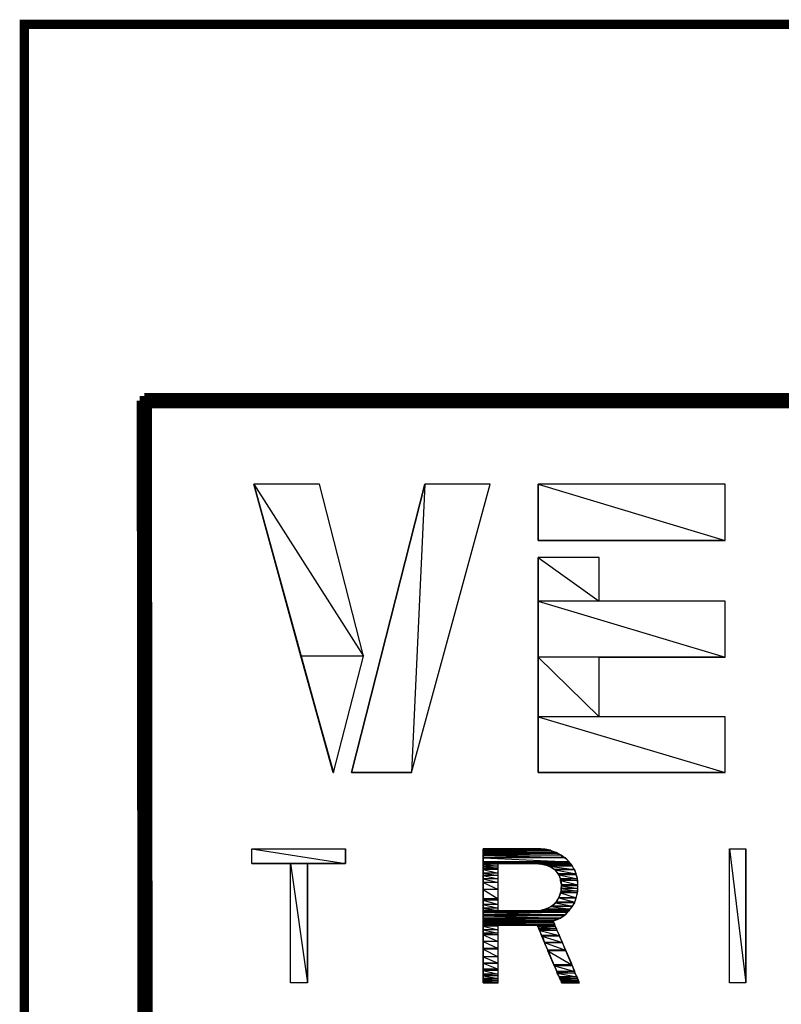
# Model space of a CAD drawing. Extents: x -11 to 0, y 0 to 8.5.
# Drawn here: x -11 to -9.8, y 7 to 8.5 of the extents above; entities that cross this region are included whole.
import ezdxf

# ---------------------------------------------------------------- set-up
doc = ezdxf.new("R2010")
doc.units = 0
doc.header["$MEASUREMENT"] = 0
for name, color, linetype in [('Bold', 7, 'Continuous'), ('Layer 1', 7, 'Continuous'), ('LAYER1', 7, 'Continuous'), ('template', 7, 'Continuous')]:
    doc.layers.add(name, color=color, linetype=linetype)

msp = doc.modelspace()

# ---------------------------------------------------------------- hatches: boundary and pattern name
at = {"layer": 'Layer 1'}
for points in [[(-10.1836, 7.2059), (-10.2644, 7.2059), (-10.1836, 7.2059), (-10.2644, 7.2059), (-10.1844, 7.2059)], [(-10.1786, 7.2059), (-10.2644, 7.2059), (-10.1786, 7.2059), (-10.2644, 7.2059), (-10.1836, 7.2059)], [(-10.1761, 7.2059), (-10.2644, 7.2059), (-10.1761, 7.2059), (-10.2644, 7.2059), (-10.1786, 7.2059)], [(-10.1569, 7.0958), (-10.2644, 7.0958), (-10.1569, 7.0958), (-10.2644, 7.0958), (-10.1561, 7.0958)], [(-10.2411, 7.0892), (-10.2644, 7.0892), (-10.2411, 7.0892), (-10.2644, 7.0892), (-10.2394, 7.0892)]]:
    msp.add_hatch(color=251, dxfattribs=at).paths.add_polyline_path(points)

# ---------------------------------------------------------------- linework, layer by layer
at = {"layer": 'Bold', "color": 7}
for points in [[(-0.0278, 0.0278, 0.0142, 0.0142, 0), (-0.0278, 8.4651, 0.0142, 0.0142, 0), (-10.9653, 8.4651, 0.0142, 0.0142, 0), (-10.9653, 0.0278, 0.0142, 0.0142, 0), (-0.0278, 0.0278, 0.0142, 0.0142, 0)], [(-10.782, 7.8901, 0.0233, 0.0233, 0), (-10.7745, 1.6196, 0.0233, 0.0233, 0)], [(-10.782, 7.8901, 0.0233, 0.0233, 0), (-0.5345, 7.8901, 0.0233, 0.0233, 0)]]:
    msp.add_lwpolyline(points, format="xyseb", dxfattribs=at)
at = {"layer": 'Layer 1', "color": 0}
for points in [[(-10.5145, 7.7626), (-10.6145, 7.7626)], [(-10.6145, 7.7626), (-10.4936, 7.3225)], [(-10.4469, 7.5), (-10.5145, 7.7626)], [(-10.3536, 7.7626), (-10.4653, 7.3225)], [(-10.3736, 7.3225), (-10.2536, 7.7626)], [(-10.2536, 7.7626), (-10.3536, 7.7626)], [(-9.8944, 7.7626), (-10.1803, 7.7626)], [(-10.1803, 7.7626), (-10.1803, 7.6767)], [(-9.8944, 7.6767), (-9.8944, 7.7626)], [(-10.1803, 7.6767), (-9.8944, 7.6767)], [(-10.0869, 7.6509), (-10.1803, 7.6509)], [(-10.1803, 7.6509), (-10.1803, 7.3225)], [(-10.0869, 7.5842), (-10.0869, 7.6509)], [(-9.8944, 7.5842), (-10.0869, 7.5842)], [(-9.8944, 7.4984), (-9.8944, 7.5842)], [(-10.4928, 7.3225), (-10.4469, 7.5)], [(-10.0869, 7.4075), (-10.0869, 7.4984)], [(-10.0869, 7.4984), (-9.8944, 7.4984)], [(-9.8944, 7.4075), (-10.0869, 7.4075)], [(-9.8944, 7.3225), (-9.8944, 7.4075)], [(-10.4936, 7.3225), (-10.4928, 7.3225)], [(-10.4653, 7.3225), (-10.3736, 7.3225)], [(-10.1803, 7.3225), (-9.8944, 7.3225)], [(-10.6178, 7.1834), (-10.6178, 7.2059)], [(-10.6178, 7.2059), (-10.4744, 7.2059)], [(-10.4744, 7.2059), (-10.4744, 7.1834)], [(-10.1844, 7.2059), (-10.1853, 7.2059), (-10.1878, 7.2059), (-10.1911, 7.2059), (-10.1969, 7.2059), (-10.2094, 7.2059), (-10.2244, 7.2059), (-10.2394, 7.2059), (-10.2519, 7.2059), (-10.2569, 7.2059), (-10.2611, 7.2059), (-10.2636, 7.2059), (-10.2644, 7.2059)], [(-10.2644, 7.2059), (-10.2644, 7.205), (-10.2644, 7.2034), (-10.2644, 7.2009), (-10.2644, 7.1975), (-10.2644, 7.1867), (-10.2644, 7.1742), (-10.2644, 7.1583), (-10.2644, 7.1408), (-10.2644, 7.1033), (-10.2644, 7.0658), (-10.2644, 7.0483), (-10.2644, 7.0325), (-10.2644, 7.0192), (-10.2644, 7.0092), (-10.2644, 7.0058), (-10.2644, 7.0025), (-10.2644, 7.0008)], [(-10.1336, 7.1108), (-10.1278, 7.1183), (-10.1228, 7.1283), (-10.1203, 7.1383), (-10.1194, 7.1483), (-10.1203, 7.1609), (-10.1236, 7.1717), (-10.1294, 7.1817), (-10.1369, 7.19), (-10.1469, 7.1967), (-10.1578, 7.2017), (-10.1703, 7.205), (-10.1844, 7.2059)], [(-9.8877, 7.0008), (-9.8877, 7.2059)], [(-9.8877, 7.2059), (-9.8627, 7.2059)], [(-9.8627, 7.2059), (-9.8627, 7.0008)], [(-10.5586, 7.1834), (-10.6178, 7.1834)], [(-10.5586, 7.0008), (-10.5586, 7.1834)], [(-10.4744, 7.1834), (-10.5328, 7.1834)], [(-10.5328, 7.1834), (-10.5328, 7.0008)], [(-10.2411, 7.1108), (-10.2411, 7.1117), (-10.2411, 7.1133), (-10.2411, 7.1175), (-10.2411, 7.1217), (-10.2411, 7.1333), (-10.2411, 7.1467), (-10.2411, 7.16), (-10.2411, 7.1717), (-10.2411, 7.1767), (-10.2411, 7.18), (-10.2411, 7.1825), (-10.2411, 7.1834)], [(-10.2411, 7.1834), (-10.2403, 7.1834), (-10.2386, 7.1834), (-10.2319, 7.1834), (-10.2228, 7.1834), (-10.2128, 7.1834), (-10.2019, 7.1834), (-10.1928, 7.1834), (-10.1861, 7.1834), (-10.1844, 7.1834)], [(-10.1844, 7.1834), (-10.1753, 7.1825), (-10.1678, 7.1809), (-10.1611, 7.1784), (-10.1553, 7.1742), (-10.1503, 7.1692), (-10.1478, 7.1634), (-10.1453, 7.1567), (-10.1444, 7.1492), (-10.1453, 7.1408), (-10.1478, 7.1333), (-10.1511, 7.1267), (-10.1561, 7.1208), (-10.1619, 7.1167), (-10.1694, 7.1133), (-10.1778, 7.1108), (-10.1869, 7.1108)], [(-10.1869, 7.1108), (-10.1878, 7.1108), (-10.1894, 7.1108), (-10.1953, 7.1108), (-10.2044, 7.1108), (-10.2136, 7.1108), (-10.2236, 7.1108), (-10.2328, 7.1108), (-10.2386, 7.1108), (-10.2403, 7.1108), (-10.2411, 7.1108)], [(-10.1569, 7.0958), (-10.1494, 7.0992), (-10.1428, 7.1017), (-10.1378, 7.1058), (-10.1336, 7.1108)], [(-10.2411, 7.0008), (-10.2411, 7.0017), (-10.2411, 7.0042), (-10.2411, 7.0083), (-10.2411, 7.0142), (-10.2411, 7.0283), (-10.2411, 7.045), (-10.2411, 7.0617), (-10.2411, 7.0758), (-10.2411, 7.0817), (-10.2411, 7.0858), (-10.2411, 7.0883), (-10.2411, 7.0892)], [(-10.2411, 7.0892), (-10.2403, 7.0892), (-10.2386, 7.0892), (-10.2353, 7.0892), (-10.2319, 7.0892), (-10.2219, 7.0892), (-10.2111, 7.0892), (-10.2003, 7.0892), (-10.1911, 7.0892), (-10.1869, 7.0892), (-10.1844, 7.0892), (-10.1828, 7.0892), (-10.1819, 7.0892)], [(-10.1819, 7.0892), (-10.1811, 7.0883), (-10.1803, 7.0858), (-10.1786, 7.0817), (-10.1761, 7.0758), (-10.1728, 7.0692), (-10.1703, 7.0617), (-10.1628, 7.045), (-10.1561, 7.0283), (-10.1528, 7.0208), (-10.1503, 7.0142), (-10.1478, 7.0083), (-10.1453, 7.0042), (-10.1444, 7.0017), (-10.1436, 7.0008)], [(-10.1169, 7.0008), (-10.1178, 7.0017), (-10.1186, 7.0042), (-10.1203, 7.0092), (-10.1236, 7.015), (-10.1261, 7.0225), (-10.1294, 7.0308), (-10.1369, 7.0483), (-10.1444, 7.0658), (-10.1478, 7.0733), (-10.1511, 7.0808), (-10.1536, 7.0867), (-10.1553, 7.0917), (-10.1569, 7.0942), (-10.1569, 7.0958)], [(-10.5328, 7.0008), (-10.5586, 7.0008)], [(-10.2644, 7.0008), (-10.2636, 7.0008), (-10.2611, 7.0008), (-10.2528, 7.0008), (-10.2444, 7.0008), (-10.2419, 7.0008), (-10.2411, 7.0008)], [(-10.1436, 7.0008), (-10.1428, 7.0008), (-10.1394, 7.0008), (-10.1303, 7.0008), (-10.1211, 7.0008), (-10.1178, 7.0008), (-10.1169, 7.0008)], [(-9.8627, 7.0008), (-9.8877, 7.0008)]]:
    msp.add_lwpolyline(points, dxfattribs=at)
at = {"layer": 'Layer 1', "color": 240}
for points in [[(-10.6145, 7.7626), (-10.4469, 7.5), (-10.5145, 7.7626)], [(-10.6145, 7.7626), (-10.4469, 7.5), (-10.5428, 7.5), (-10.6145, 7.7626)], [(-10.3536, 7.7626), (-10.3736, 7.3225), (-10.4653, 7.3225), (-10.3536, 7.7626)], [(-10.3536, 7.7626), (-10.3736, 7.3225), (-10.2536, 7.7626)], [(-10.1803, 7.7626), (-9.8944, 7.6767), (-9.8944, 7.7626)], [(-10.1803, 7.7626), (-9.8944, 7.6767), (-10.1803, 7.6767), (-10.1803, 7.7626)], [(-10.1803, 7.6509), (-10.0869, 7.5842), (-10.0869, 7.6509)], [(-10.1803, 7.6509), (-10.0869, 7.5842), (-10.1803, 7.5842), (-10.1803, 7.6509)], [(-10.1803, 7.5842), (-9.8944, 7.4984), (-9.8944, 7.5842)], [(-10.1803, 7.5842), (-9.8944, 7.4984), (-10.1803, 7.4984), (-10.1803, 7.5842)], [(-10.5428, 7.5), (-10.4928, 7.3225), (-10.4469, 7.5)], [(-10.5428, 7.5), (-10.4928, 7.3225), (-10.4936, 7.3225), (-10.5428, 7.5)], [(-10.1803, 7.4984), (-10.0869, 7.4075), (-10.0869, 7.4984)], [(-10.1803, 7.4984), (-10.0869, 7.4075), (-10.1803, 7.4075), (-10.1803, 7.4984)], [(-10.1803, 7.4075), (-9.8944, 7.3225), (-9.8944, 7.4075)], [(-10.1803, 7.4075), (-9.8944, 7.3225), (-10.1803, 7.3225), (-10.1803, 7.4075)]]:
    msp.add_lwpolyline(points, dxfattribs=at)
at = {"layer": 'Layer 1', "color": 251}
for points in [[(-10.6178, 7.2059), (-10.4744, 7.1834), (-10.4744, 7.2059)], [(-10.6178, 7.2059), (-10.4744, 7.1834), (-10.6178, 7.1834), (-10.6178, 7.2059)], [(-10.1836, 7.2059), (-10.2644, 7.2059), (-10.1836, 7.2059), (-10.2644, 7.2059), (-10.1844, 7.2059), (-10.1836, 7.2059)], [(-10.1786, 7.2059), (-10.2644, 7.2059), (-10.1786, 7.2059), (-10.2644, 7.2059), (-10.1836, 7.2059), (-10.1786, 7.2059)], [(-10.1761, 7.2059), (-10.2644, 7.2059), (-10.1761, 7.2059), (-10.2644, 7.2059), (-10.1786, 7.2059), (-10.1761, 7.2059)], [(-10.2644, 7.2059), (-10.1694, 7.205), (-10.1761, 7.2059)], [(-10.2644, 7.2059), (-10.1694, 7.205), (-10.2644, 7.205), (-10.2644, 7.2059)], [(-10.2644, 7.205), (-10.1619, 7.2034), (-10.1694, 7.205)], [(-10.2644, 7.205), (-10.1619, 7.2034), (-10.2644, 7.2034), (-10.2644, 7.205)], [(-9.8877, 7.2059), (-9.8627, 7.0008), (-9.8627, 7.2059)], [(-9.8877, 7.2059), (-9.8627, 7.0008), (-9.8877, 7.0008), (-9.8877, 7.2059)], [(-10.2644, 7.2034), (-10.1603, 7.2025), (-10.1619, 7.2034)], [(-10.2644, 7.2034), (-10.1603, 7.2025), (-10.2644, 7.2025), (-10.2644, 7.2034)], [(-10.2644, 7.2025), (-10.1528, 7.2), (-10.1603, 7.2025)], [(-10.2644, 7.2025), (-10.1528, 7.2), (-10.2644, 7.2), (-10.2644, 7.2025)], [(-10.2644, 7.2), (-10.1503, 7.1984), (-10.1528, 7.2)], [(-10.2644, 7.2), (-10.1503, 7.1984), (-10.2644, 7.1984), (-10.2644, 7.2)], [(-10.2644, 7.1984), (-10.1453, 7.1959), (-10.1503, 7.1984)], [(-10.2644, 7.1984), (-10.1453, 7.1959), (-10.2644, 7.1959), (-10.2644, 7.1984)], [(-10.2644, 7.1959), (-10.1403, 7.1925), (-10.1453, 7.1959)], [(-10.2644, 7.1959), (-10.1403, 7.1925), (-10.2644, 7.1925), (-10.2644, 7.1959)], [(-10.2644, 7.1925), (-10.1386, 7.1917), (-10.1403, 7.1925)], [(-10.2644, 7.1925), (-10.1386, 7.1917), (-10.2644, 7.1917), (-10.2644, 7.1925)], [(-10.2644, 7.1917), (-10.1328, 7.1859), (-10.1386, 7.1917)], [(-10.2644, 7.1917), (-10.1328, 7.1859), (-10.2644, 7.1859), (-10.2644, 7.1917)], [(-10.4744, 7.1834), (-10.6178, 7.1834), (-10.5586, 7.1834), (-10.4744, 7.1834)], [(-10.4744, 7.1834), (-10.6178, 7.1834)], [(-10.5586, 7.1834), (-10.5328, 7.0008), (-10.5328, 7.1834)], [(-10.5586, 7.1834), (-10.5328, 7.0008), (-10.5586, 7.0008), (-10.5586, 7.1834)], [(-10.2644, 7.1859), (-10.1319, 7.185), (-10.1328, 7.1859)], [(-10.2644, 7.1859), (-10.1319, 7.185), (-10.2644, 7.185), (-10.2644, 7.1859)], [(-10.2644, 7.185), (-10.1311, 7.1834), (-10.1319, 7.185)], [(-10.2644, 7.185), (-10.1311, 7.1834), (-10.2644, 7.1834), (-10.2644, 7.185)], [(-10.2644, 7.1834), (-10.2411, 7.1825), (-10.2411, 7.1834)], [(-10.2644, 7.1834), (-10.2411, 7.1825), (-10.2644, 7.1825), (-10.2644, 7.1834)], [(-10.2644, 7.1825), (-10.2411, 7.1792), (-10.2411, 7.1825)], [(-10.2644, 7.1825), (-10.2411, 7.1792), (-10.2644, 7.1792), (-10.2644, 7.1825)], [(-10.2644, 7.1792), (-10.2411, 7.1759), (-10.2411, 7.1792)], [(-10.2644, 7.1792), (-10.2411, 7.1759), (-10.2644, 7.1759), (-10.2644, 7.1792)], [(-10.2644, 7.1759), (-10.2411, 7.1742), (-10.2411, 7.1759)], [(-10.2644, 7.1759), (-10.2411, 7.1742), (-10.2644, 7.1742), (-10.2644, 7.1759)], [(-10.1844, 7.1834), (-10.1311, 7.1834), (-10.1311, 7.1834), (-10.1844, 7.1834)], [(-10.1311, 7.1834), (-10.1819, 7.1834), (-10.1844, 7.1834)], [(-10.1819, 7.1834), (-10.1303, 7.1825), (-10.1311, 7.1834)], [(-10.1819, 7.1834), (-10.1303, 7.1825), (-10.1711, 7.1825), (-10.1819, 7.1834)], [(-10.1711, 7.1825), (-10.1286, 7.18), (-10.1303, 7.1825)], [(-10.1711, 7.1825), (-10.1286, 7.18), (-10.1653, 7.18), (-10.1711, 7.1825)], [(-10.1653, 7.18), (-10.1278, 7.1792), (-10.1286, 7.18)], [(-10.1653, 7.18), (-10.1278, 7.1792), (-10.1628, 7.1792), (-10.1653, 7.18)], [(-10.1628, 7.1792), (-10.1253, 7.1742), (-10.1278, 7.1792)], [(-10.1628, 7.1792), (-10.1253, 7.1742), (-10.1553, 7.1742), (-10.1628, 7.1792)], [(-10.2644, 7.1742), (-10.2411, 7.1684), (-10.2411, 7.1742)], [(-10.2644, 7.1742), (-10.2411, 7.1684), (-10.2644, 7.1684), (-10.2644, 7.1742)], [(-10.2644, 7.1684), (-10.2411, 7.165), (-10.2411, 7.1684)], [(-10.2644, 7.1684), (-10.2411, 7.165), (-10.2644, 7.165), (-10.2644, 7.1684)], [(-10.2644, 7.165), (-10.2411, 7.16), (-10.2411, 7.165)], [(-10.2644, 7.165), (-10.2411, 7.16), (-10.2644, 7.16), (-10.2644, 7.165)], [(-10.2644, 7.16), (-10.2411, 7.1542), (-10.2411, 7.16)], [(-10.2644, 7.16), (-10.2411, 7.1542), (-10.2644, 7.1542), (-10.2644, 7.16)], [(-10.1553, 7.1742), (-10.1244, 7.1734), (-10.1253, 7.1742)], [(-10.1553, 7.1742), (-10.1244, 7.1734), (-10.1544, 7.1734), (-10.1553, 7.1742)], [(-10.1544, 7.1734), (-10.1219, 7.1675), (-10.1244, 7.1734)], [(-10.1544, 7.1734), (-10.1219, 7.1675), (-10.1494, 7.1675), (-10.1544, 7.1734)], [(-10.1494, 7.1675), (-10.1219, 7.1659), (-10.1219, 7.1675)], [(-10.1494, 7.1675), (-10.1219, 7.1659), (-10.1486, 7.1659), (-10.1494, 7.1675)], [(-10.1486, 7.1659), (-10.1203, 7.16), (-10.1219, 7.1659)], [(-10.1486, 7.1659), (-10.1203, 7.16), (-10.1461, 7.16), (-10.1486, 7.1659)], [(-10.1461, 7.16), (-10.1194, 7.1575), (-10.1203, 7.16)], [(-10.1461, 7.16), (-10.1194, 7.1575), (-10.1461, 7.1575), (-10.1461, 7.16)], [(-10.2644, 7.1542), (-10.2411, 7.1433), (-10.2411, 7.1542)], [(-10.2644, 7.1542), (-10.2411, 7.1433), (-10.2644, 7.1433), (-10.2644, 7.1542)], [(-10.1461, 7.1575), (-10.1194, 7.1508), (-10.1194, 7.1575)], [(-10.1461, 7.1575), (-10.1194, 7.1508), (-10.1444, 7.1508), (-10.1461, 7.1575)], [(-10.1444, 7.1492), (-10.1194, 7.145), (-10.1453, 7.145), (-10.1444, 7.1492)], [(-10.1453, 7.145), (-10.1194, 7.1408), (-10.1194, 7.145)], [(-10.1453, 7.145), (-10.1194, 7.1408), (-10.1453, 7.1408), (-10.1453, 7.145)], [(-10.1444, 7.1508), (-10.1194, 7.1492), (-10.1194, 7.1508)], [(-10.1444, 7.1508), (-10.1194, 7.1492), (-10.1444, 7.1492), (-10.1444, 7.1508)], [(-10.1444, 7.1492), (-10.1194, 7.145), (-10.1194, 7.1492)], [(-10.2644, 7.1433), (-10.2411, 7.1292), (-10.2411, 7.1433)], [(-10.2644, 7.1433), (-10.2411, 7.1292), (-10.2644, 7.1292), (-10.2644, 7.1433)], [(-10.2644, 7.1292), (-10.2411, 7.1275), (-10.2411, 7.1292)], [(-10.2644, 7.1292), (-10.2411, 7.1275), (-10.2644, 7.1275), (-10.2644, 7.1292)], [(-10.1486, 7.1308), (-10.1244, 7.1242), (-10.1528, 7.1242), (-10.1486, 7.1308)], [(-10.1461, 7.1383), (-10.1219, 7.1308), (-10.1486, 7.1308), (-10.1461, 7.1383)], [(-10.1219, 7.1308), (-10.1486, 7.1308), (-10.1219, 7.1308), (-10.1219, 7.1308), (-10.1486, 7.1308)], [(-10.1219, 7.1308), (-10.1486, 7.1308)], [(-10.1486, 7.1308), (-10.1244, 7.1242), (-10.1219, 7.1308)], [(-10.1453, 7.1408), (-10.1203, 7.1383), (-10.1461, 7.1383), (-10.1453, 7.1408)], [(-10.1461, 7.1383), (-10.1219, 7.1308), (-10.1203, 7.1383)], [(-10.1453, 7.1408), (-10.1203, 7.1383), (-10.1194, 7.1408)], [(-10.2644, 7.1275), (-10.2411, 7.1208), (-10.2411, 7.1275)], [(-10.2644, 7.1275), (-10.2411, 7.1208), (-10.2644, 7.1208), (-10.2644, 7.1275)], [(-10.2644, 7.1208), (-10.2411, 7.115), (-10.2411, 7.1208)], [(-10.2644, 7.1208), (-10.2411, 7.115), (-10.2644, 7.115), (-10.2644, 7.1208)], [(-10.2644, 7.115), (-10.2411, 7.1117), (-10.2411, 7.115)], [(-10.2644, 7.115), (-10.2411, 7.1117), (-10.2644, 7.1117), (-10.2644, 7.115)], [(-10.1603, 7.1175), (-10.1311, 7.1133), (-10.1694, 7.1133), (-10.1603, 7.1175)], [(-10.1536, 7.1233), (-10.1278, 7.1183), (-10.1603, 7.1183), (-10.1536, 7.1233)], [(-10.1603, 7.1183), (-10.1278, 7.1175), (-10.1278, 7.1183)], [(-10.1603, 7.1183), (-10.1278, 7.1175), (-10.1603, 7.1175), (-10.1603, 7.1183)], [(-10.1603, 7.1175), (-10.1311, 7.1133), (-10.1278, 7.1175)], [(-10.1528, 7.1242), (-10.1244, 7.1233), (-10.1536, 7.1233), (-10.1528, 7.1242)], [(-10.1536, 7.1233), (-10.1278, 7.1183), (-10.1244, 7.1233)], [(-10.1528, 7.1242), (-10.1244, 7.1233), (-10.1244, 7.1242)], [(-10.2644, 7.1117), (-10.2411, 7.1108), (-10.2411, 7.1117)], [(-10.2644, 7.1117), (-10.2411, 7.1108), (-10.2644, 7.1108), (-10.2644, 7.1117)], [(-10.2644, 7.1108), (-10.1353, 7.1083), (-10.1336, 7.1108)], [(-10.2644, 7.1108), (-10.1353, 7.1083), (-10.2644, 7.1083), (-10.2644, 7.1108)], [(-10.2644, 7.1083), (-10.1386, 7.105), (-10.1353, 7.1083)], [(-10.2644, 7.1083), (-10.1386, 7.105), (-10.2644, 7.105), (-10.2644, 7.1083)], [(-10.2644, 7.105), (-10.1419, 7.1033), (-10.1386, 7.105)], [(-10.2644, 7.105), (-10.1419, 7.1033), (-10.2644, 7.1033), (-10.2644, 7.105)], [(-10.2644, 7.1033), (-10.1461, 7.1), (-10.1419, 7.1033)], [(-10.2644, 7.1033), (-10.1461, 7.1), (-10.2644, 7.1), (-10.2644, 7.1033)], [(-10.2644, 7.1), (-10.1503, 7.0983), (-10.1461, 7.1)], [(-10.2644, 7.1), (-10.1503, 7.0983), (-10.2644, 7.0983), (-10.2644, 7.1)], [(-10.1336, 7.1108), (-10.1861, 7.1108), (-10.1869, 7.1108), (-10.1336, 7.1108)], [(-10.1803, 7.1108), (-10.1336, 7.1108), (-10.1861, 7.1108), (-10.1803, 7.1108)], [(-10.1336, 7.1108), (-10.1861, 7.1108)], [(-10.1736, 7.1125), (-10.1328, 7.1108), (-10.1803, 7.1108), (-10.1736, 7.1125)], [(-10.1803, 7.1108), (-10.1336, 7.1108), (-10.1328, 7.1108)], [(-10.1694, 7.1133), (-10.1319, 7.1125), (-10.1736, 7.1125), (-10.1694, 7.1133)], [(-10.1736, 7.1125), (-10.1328, 7.1108), (-10.1319, 7.1125)], [(-10.1694, 7.1133), (-10.1319, 7.1125), (-10.1311, 7.1133)], [(-10.2644, 7.0983), (-10.1561, 7.0958), (-10.1503, 7.0983)], [(-10.2644, 7.0983), (-10.1561, 7.0958), (-10.2644, 7.0958), (-10.2644, 7.0983)], [(-10.1569, 7.0958), (-10.2644, 7.0958), (-10.1569, 7.0958), (-10.2644, 7.0958), (-10.1561, 7.0958), (-10.1569, 7.0958)], [(-10.2644, 7.0958), (-10.1569, 7.095), (-10.1569, 7.0958)], [(-10.2644, 7.0958), (-10.1569, 7.095), (-10.2644, 7.095), (-10.2644, 7.0958)], [(-10.2644, 7.095), (-10.1561, 7.0933), (-10.1569, 7.095)], [(-10.2644, 7.095), (-10.1561, 7.0933), (-10.2644, 7.0933), (-10.2644, 7.095)], [(-10.2644, 7.0933), (-10.1553, 7.0908), (-10.1561, 7.0933)], [(-10.2644, 7.0933), (-10.1553, 7.0908), (-10.2644, 7.0908), (-10.2644, 7.0933)], [(-10.2644, 7.0908), (-10.1544, 7.0892), (-10.1553, 7.0908)], [(-10.2644, 7.0908), (-10.1544, 7.0892), (-10.2644, 7.0892), (-10.2644, 7.0908)], [(-10.2411, 7.0892), (-10.2644, 7.0892), (-10.2411, 7.0892), (-10.2644, 7.0892), (-10.2394, 7.0892), (-10.2411, 7.0892)], [(-10.2411, 7.0892), (-10.2644, 7.0892)], [(-10.2411, 7.0892), (-10.2644, 7.0892), (-10.2411, 7.0892)], [(-10.2644, 7.0892), (-10.2411, 7.0875), (-10.2411, 7.0892)], [(-10.2644, 7.0892), (-10.2411, 7.0875), (-10.2644, 7.0875), (-10.2644, 7.0892)], [(-10.2644, 7.0875), (-10.2411, 7.0817), (-10.2411, 7.0875)], [(-10.2644, 7.0875), (-10.2411, 7.0817), (-10.2644, 7.0817), (-10.2644, 7.0875)], [(-10.1828, 7.0892), (-10.1544, 7.0892), (-10.1544, 7.0892), (-10.1828, 7.0892)], [(-10.1544, 7.0892), (-10.1819, 7.0892), (-10.1828, 7.0892)], [(-10.1819, 7.0892), (-10.1544, 7.0883), (-10.1544, 7.0892)], [(-10.1819, 7.0892), (-10.1544, 7.0883), (-10.1811, 7.0883), (-10.1819, 7.0892)], [(-10.1811, 7.0883), (-10.1536, 7.0867), (-10.1544, 7.0883)], [(-10.1811, 7.0883), (-10.1536, 7.0867), (-10.1803, 7.0867), (-10.1811, 7.0883)], [(-10.1803, 7.0867), (-10.1519, 7.0833), (-10.1536, 7.0867)], [(-10.1803, 7.0867), (-10.1519, 7.0833), (-10.1794, 7.0833), (-10.1803, 7.0867)], [(-10.2644, 7.0817), (-10.2411, 7.0767), (-10.2411, 7.0817)], [(-10.2644, 7.0817), (-10.2411, 7.0767), (-10.2644, 7.0767), (-10.2644, 7.0817)], [(-10.2644, 7.0767), (-10.2411, 7.0742), (-10.2411, 7.0767)], [(-10.2644, 7.0767), (-10.2411, 7.0742), (-10.2644, 7.0742), (-10.2644, 7.0767)], [(-10.2644, 7.0742), (-10.2411, 7.0642), (-10.2411, 7.0742)], [(-10.2644, 7.0742), (-10.2411, 7.0642), (-10.2644, 7.0642), (-10.2644, 7.0742)], [(-10.1794, 7.0833), (-10.1511, 7.0808), (-10.1519, 7.0833)], [(-10.1794, 7.0833), (-10.1511, 7.0808), (-10.1778, 7.0808), (-10.1794, 7.0833)], [(-10.1778, 7.0808), (-10.1478, 7.0733), (-10.1511, 7.0808)], [(-10.1778, 7.0808), (-10.1478, 7.0733), (-10.1753, 7.0733), (-10.1778, 7.0808)], [(-10.1753, 7.0733), (-10.1478, 7.0725), (-10.1478, 7.0733)], [(-10.1753, 7.0733), (-10.1478, 7.0725), (-10.1744, 7.0725), (-10.1753, 7.0733)], [(-10.1744, 7.0725), (-10.1428, 7.0625), (-10.1478, 7.0725)], [(-10.1744, 7.0725), (-10.1428, 7.0625), (-10.1703, 7.0625), (-10.1744, 7.0725)], [(-10.2644, 7.0642), (-10.2411, 7.0533), (-10.2411, 7.0642)], [(-10.2644, 7.0642), (-10.2411, 7.0533), (-10.2644, 7.0533), (-10.2644, 7.0642)], [(-10.1428, 7.0625), (-10.1703, 7.0625), (-10.1428, 7.0625), (-10.1428, 7.0625), (-10.1703, 7.0625)], [(-10.1428, 7.0625), (-10.1703, 7.0625)], [(-10.1703, 7.0625), (-10.1386, 7.0508), (-10.1428, 7.0625)], [(-10.1703, 7.0625), (-10.1386, 7.0508), (-10.1653, 7.0508), (-10.1703, 7.0625)], [(-10.2644, 7.0533), (-10.2411, 7.0525), (-10.2411, 7.0533)], [(-10.2644, 7.0533), (-10.2411, 7.0525), (-10.2644, 7.0525), (-10.2644, 7.0533)], [(-10.2644, 7.0525), (-10.2411, 7.0408), (-10.2411, 7.0525)], [(-10.2644, 7.0525), (-10.2411, 7.0408), (-10.2644, 7.0408), (-10.2644, 7.0525)], [(-10.2644, 7.0408), (-10.2411, 7.0308), (-10.2411, 7.0408)], [(-10.2644, 7.0408), (-10.2411, 7.0308), (-10.2644, 7.0308), (-10.2644, 7.0408)], [(-10.1653, 7.0508), (-10.1378, 7.05), (-10.1386, 7.0508)], [(-10.1653, 7.0508), (-10.1378, 7.05), (-10.1653, 7.05), (-10.1653, 7.0508)], [(-10.1653, 7.05), (-10.1286, 7.0283), (-10.1378, 7.05)], [(-10.1653, 7.05), (-10.1286, 7.0283), (-10.1561, 7.0283), (-10.1653, 7.05)], [(-10.2411, 7.0308), (-10.2644, 7.0308), (-10.2411, 7.0308), (-10.2411, 7.0308), (-10.2644, 7.0308)], [(-10.2411, 7.0308), (-10.2644, 7.0308)], [(-10.2644, 7.0308), (-10.2411, 7.0217), (-10.2411, 7.0308)], [(-10.2644, 7.0308), (-10.2411, 7.0217), (-10.2644, 7.0217), (-10.2644, 7.0308)], [(-10.1561, 7.0283), (-10.1278, 7.0267), (-10.1286, 7.0283)], [(-10.1561, 7.0283), (-10.1278, 7.0267), (-10.1553, 7.0267), (-10.1561, 7.0283)], [(-10.1553, 7.0267), (-10.1244, 7.0183), (-10.1278, 7.0267)], [(-10.1553, 7.0267), (-10.1244, 7.0183), (-10.1519, 7.0183), (-10.1553, 7.0267)], [(-10.2644, 7.0217), (-10.2411, 7.02), (-10.2411, 7.0217)], [(-10.2644, 7.0217), (-10.2411, 7.02), (-10.2644, 7.02), (-10.2644, 7.0217)], [(-10.2644, 7.02), (-10.2411, 7.0142), (-10.2411, 7.02)], [(-10.2644, 7.02), (-10.2411, 7.0142), (-10.2644, 7.0142), (-10.2644, 7.02)], [(-10.2644, 7.0142), (-10.2411, 7.0117), (-10.2411, 7.0142)], [(-10.2644, 7.0142), (-10.2411, 7.0117), (-10.2644, 7.0117), (-10.2644, 7.0142)], [(-10.2644, 7.0117), (-10.2411, 7.0075), (-10.2411, 7.0117)], [(-10.2644, 7.0117), (-10.2411, 7.0075), (-10.2644, 7.0075), (-10.2644, 7.0117)], [(-10.1519, 7.0183), (-10.1236, 7.0158), (-10.1244, 7.0183)], [(-10.1519, 7.0183), (-10.1236, 7.0158), (-10.1511, 7.0158), (-10.1519, 7.0183)], [(-10.1511, 7.0158), (-10.1211, 7.01), (-10.1236, 7.0158)], [(-10.1511, 7.0158), (-10.1211, 7.01), (-10.1478, 7.01), (-10.1511, 7.0158)], [(-10.1478, 7.01), (-10.1203, 7.0075), (-10.1211, 7.01)], [(-10.1478, 7.01), (-10.1203, 7.0075), (-10.1469, 7.0075), (-10.1478, 7.01)], [(-10.2644, 7.0075), (-10.2411, 7.005), (-10.2411, 7.0075)], [(-10.2644, 7.0075), (-10.2411, 7.005), (-10.2644, 7.005), (-10.2644, 7.0075)], [(-10.2644, 7.005), (-10.2411, 7.0033), (-10.2411, 7.005)], [(-10.2644, 7.005), (-10.2411, 7.0033), (-10.2644, 7.0033), (-10.2644, 7.005)], [(-10.2644, 7.0033), (-10.2411, 7.0008), (-10.2411, 7.0033)], [(-10.2644, 7.0033), (-10.2411, 7.0008), (-10.2644, 7.0008), (-10.2644, 7.0033)], [(-10.2411, 7.0008), (-10.2644, 7.0008)], [(-10.2411, 7.0008), (-10.2644, 7.0008), (-10.2411, 7.0008)], [(-10.2411, 7.0008), (-10.2644, 7.0008)], [(-10.2411, 7.0008), (-10.2644, 7.0008), (-10.2411, 7.0008)], [(-10.1469, 7.0075), (-10.1186, 7.005), (-10.1203, 7.0075)], [(-10.1469, 7.0075), (-10.1186, 7.005), (-10.1461, 7.005), (-10.1469, 7.0075)], [(-10.1461, 7.005), (-10.1186, 7.0042), (-10.1186, 7.005)], [(-10.1461, 7.005), (-10.1186, 7.0042), (-10.1453, 7.0042), (-10.1461, 7.005)], [(-10.1453, 7.0042), (-10.1178, 7.0025), (-10.1186, 7.0042)], [(-10.1453, 7.0042), (-10.1178, 7.0025), (-10.1444, 7.0025), (-10.1453, 7.0042)], [(-10.1444, 7.0025), (-10.1178, 7.0017), (-10.1178, 7.0025)], [(-10.1444, 7.0025), (-10.1178, 7.0017), (-10.1444, 7.0017), (-10.1444, 7.0025)], [(-10.1444, 7.0017), (-10.1169, 7.0008), (-10.1178, 7.0017)], [(-10.1444, 7.0017), (-10.1169, 7.0008), (-10.1444, 7.0008), (-10.1444, 7.0017)], [(-10.1444, 7.0008), (-10.1169, 7.0008), (-10.1169, 7.0008), (-10.1444, 7.0008)], [(-10.1169, 7.0008), (-10.1444, 7.0008)], [(-10.1169, 7.0008), (-10.1444, 7.0008), (-10.1169, 7.0008), (-10.1444, 7.0008), (-10.1436, 7.0008), (-10.1169, 7.0008)], [(-10.1444, 7.0008), (-10.1436, 7.0008), (-10.1169, 7.0008)]]:
    msp.add_lwpolyline(points, dxfattribs=at)
at = {"layer": 'LAYER1', "color": 7}
msp.add_lwpolyline([(-0.0278, 0.0278, 0.01, 0.01, 0), (-0.0278, 8.4651, 0.01, 0.01, 0), (-10.9653, 8.4651, 0.01, 0.01, 0), (-10.9653, 0.0278, 0.01, 0.01, 0), (-0.0278, 0.0278, 0.01, 0.01, 0)], format="xyseb", dxfattribs=at)
at = {"layer": 'template', "color": 7}
for points in [[(-0.0278, 0.0278, 0.0142, 0.0142, 0), (-0.0278, 8.4651, 0.0142, 0.0142, 0), (-10.9653, 8.4651, 0.0142, 0.0142, 0), (-10.9653, 0.0278, 0.0142, 0.0142, 0), (-0.0278, 0.0278, 0.0142, 0.0142, 0)], [(-10.782, 0.1453, 0.0142, 0.0142, 0), (-0.5345, 0.1453, 0.0142, 0.0142, 0), (-0.5345, 7.8901, 0.0142, 0.0142, 0), (-10.782, 7.8901, 0.0142, 0.0142, 0), (-10.782, 0.1453, 0.0142, 0.0142, 0)]]:
    msp.add_lwpolyline(points, format="xyseb", dxfattribs=at)

doc.saveas('drawing.dxf')
